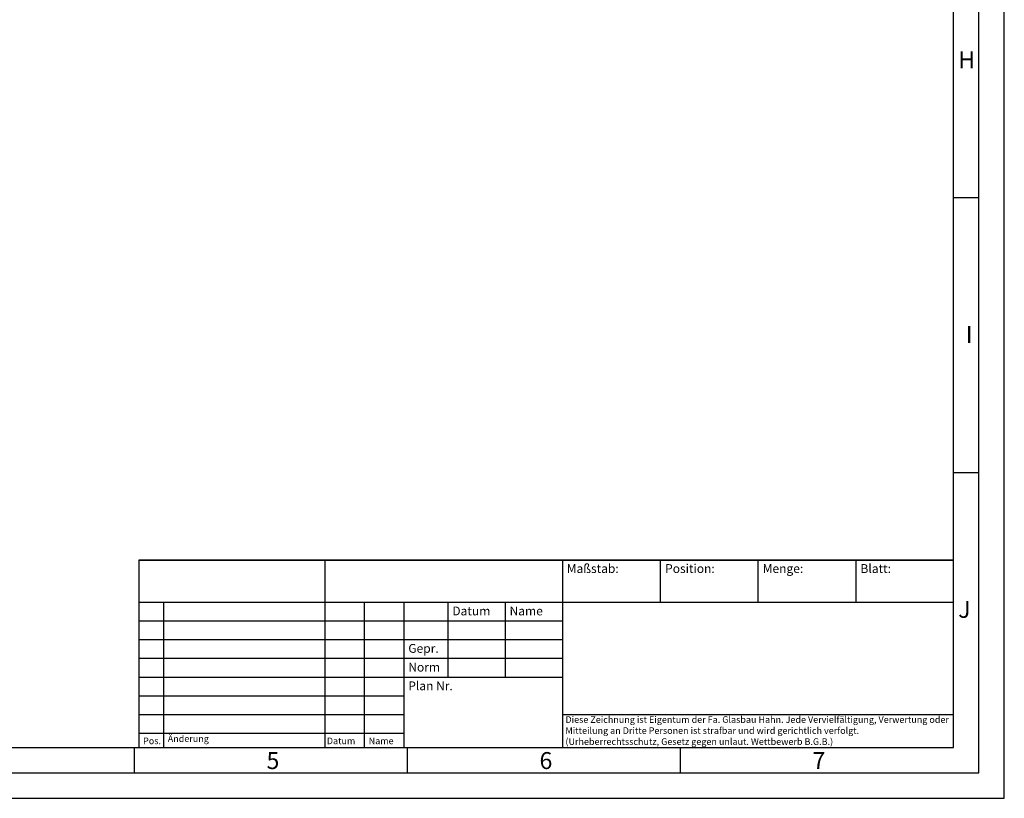
# Model space of a CAD drawing. Units: millimetres. Extents: x 1427 to 11047, y 2284 to 27903.
# Drawn here: x 6615 to 7159, y 26329 to 26759 of the extents above; entities that cross this region are included whole.
import ezdxf

# ---------------------------------------------------------------- set-up
doc = ezdxf.new("R2010")
doc.units = ezdxf.units.MM
doc.styles.add('Arial', font='arial.ttf')
doc.styles.get("Standard").update_dxf_attribs({"font": 'ISOCP.SHX'})

msp = doc.modelspace()

# ---------------------------------------------------------------- linework, layer by layer
for p, q in [((7144.73, 26660.52), (7130.7, 26660.52)), ((7144.73, 26508.77), (7130.7, 26508.77)), ((6680.7, 26460.41), (7130.7, 26460.41)), ((6783.51, 26460.41), (6783.51, 26356.91)), ((6914.7, 26460.41), (6914.7, 26357.03)), ((6968.7, 26460.41), (6968.7, 26437.3)), ((7022.7, 26460.41), (7022.7, 26437.3)), ((7076.7, 26460.41), (7076.7, 26437.3)), ((6680.7, 26437.3), (6914.7, 26437.3)), ((6694.33, 26437.3), (6694.33, 26357.03)), ((6805.28, 26437.3), (6805.28, 26357.03)), ((6827.17, 26437.3), (6827.17, 26357.03)), ((6851.49, 26437.36), (6851.49, 26395.95)), ((6883.12, 26437.3), (6883.12, 26395.95)), ((6914.7, 26437.3), (7130.7, 26437.3)), ((6680.7, 26426.96), (6914.7, 26426.96)), ((6680.7, 26416.62), (6914.7, 26416.62)), ((6680.7, 26406.28), (6914.7, 26406.28)), ((6680.7, 26395.95), (6914.7, 26395.95)), ((6680.7, 26385.61), (6827.17, 26385.61)), ((6680.7, 26375.27), (6827.17, 26375.27)), ((6914.7, 26375.27), (7130.7, 26375.27)), ((6680.7, 26364.93), (6827.17, 26364.93)), ((6678.43, 26342.99), (6678.43, 26357.03)), ((6829.18, 26342.99), (6829.18, 26357.03)), ((6979.94, 26342.99), (6979.94, 26357.03))]:
    msp.add_line(p, q)
for points in [[(6047.33, 26328.96), (7158.77, 26328.96), (7158.77, 27902.56), (6047.33, 27902.56)], [(6061.37, 26342.99), (7144.73, 26342.99), (7144.73, 27888.52), (6061.37, 27888.52)], [(6075.4, 26357.03), (7130.7, 26357.03), (7130.7, 27874.49), (6075.4, 27874.49)], [(6680.7, 26460.41), (6680.7, 26357.03), (7130.7, 26357.03), (7130.7, 26460.41)]]:
    msp.add_lwpolyline(points, close=True)

# ---------------------------------------------------------------- texts
at = {"char_height": 9.36, "attachment_point": 1, "style": 'Arial'}
for s, insert in [('H', (7133.31, 26741.49)), ('I', (7137.46, 26589.75)), ('J', (7133.31, 26438)), ('5', (6751.31, 26354.48)), ('6', (6902.07, 26354.48)), ('7', (7052.83, 26354.48))]:
    msp.add_mtext(s, dxfattribs=dict(at, insert=insert))
at = {"attachment_point": 1}
for s, insert, char_height, width in [('{\\fArial|b0|i0|c0|p34;Maßstab:}', (6917.12, 26458.29), 4.8649, 79.5289), ('{\\fArial|b0|i0|c0|p34;Position:}', (6971.44, 26458.28), 4.8649, 40.6227), ('{\\fArial|b0|i0|c0|p34;Menge:}', (7025.34, 26458.29), 4.8649, 46.2178), ('{\\fArial|b0|i0|c0|p34;Blatt:}', (7079.34, 26458.29), 4.8649, 46.2178), ('{\\fArial|b0|i0|c0|p34;Datum}', (6853.93, 26434.86), 4.8649, 36.4909), ('{\\fArial|b0|i0|c0|p34;Name}', (6885.55, 26434.86), 4.8649, 36.4452), ('{\\fArial|b0|i0|c0|p34;Gepr.}', (6829.61, 26414.19), 4.8649, 24.3198), ('{\\fArial|b0|i0|c0|p34;Norm}', (6829.61, 26403.85), 4.8649, 24.3198), ('{\\fArial|b0|i0|c0|p34;\\C254;Plan Nr.}', (6829.61, 26393.51), 4.8649, 64.2196), ('{\\fArial|b0|i0|c0|p34;Diese Zeichnung ist Eigentum der Fa. Glasbau Hahn. Jede Vervielfältigung, Verwertung oder Mitteilung an Dritte Personen ist strafbar und wird gerichtlich verfolgt. (Urheberrechtsschutz, Gesetz gegen unlaut. Wettbewerb B.G.B.) }', (6916.39, 26374.27), 3.64865, 214.7821), ('{\\fArial|b0|i0|c0|p34;Pos.}', (6683.13, 26362.5), 3.6486, 13.6277), ('{\\fArial|b0|i0|c0|p34;Änderung}', (6696.76, 26363.7), 3.6486, 13.6277), ('{\\fArial|b0|i0|c0|p34;Datum}', (6784.61, 26362.5), 3.6486, 13.6277), ('{\\fArial|b0|i0|c0|p34;Name}', (6807.71, 26362.5), 3.6486, 13.6277)]:
    msp.add_mtext(s, dxfattribs=dict(at, insert=insert, char_height=char_height, width=width))

doc.saveas('drawing.dxf')
